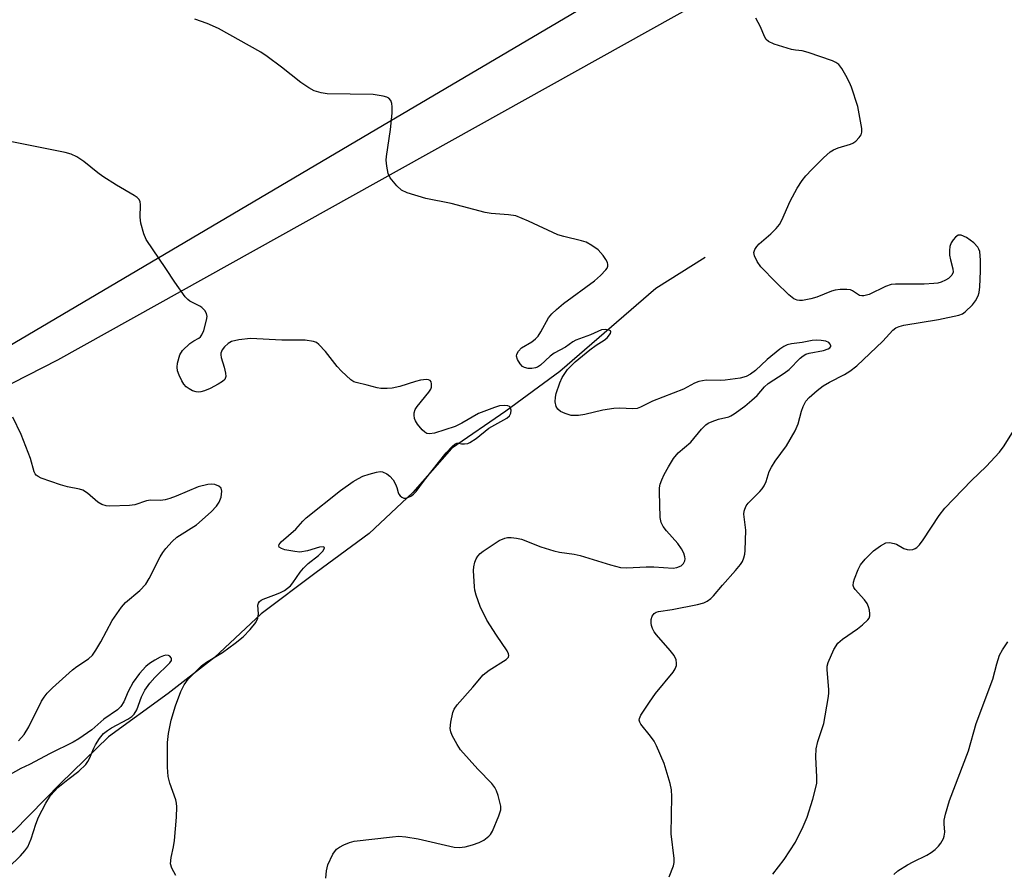
# Model space of a CAD drawing. Units: inches. Extents: x 1285766 to 1291766, y 553449 to 557449.
# Drawn here: x 1291053 to 1291277, y 553828 to 554022 of the extents above; entities that cross this region are included whole.
import ezdxf

# ---------------------------------------------------------------- set-up
doc = ezdxf.new("R2010")
doc.units = ezdxf.units.IN
doc.header["$MEASUREMENT"] = 0
for name, color, linetype in [('HYDRO-Single Line Stream', 4, 'Continuous'), ('NTRL-Farm Land', 3, 'Continuous'), ('NTRL-Trees', 3, 'Continuous'), ('Undefined', 1, 'Continuous')]:
    doc.layers.add(name, color=color, linetype=linetype)

msp = doc.modelspace()

# ---------------------------------------------------------------- linework, layer by layer
at = {"layer": 'HYDRO-Single Line Stream'}
msp.add_lwpolyline([(1291209.31, 553968.13), (1291198.07, 553961.1), (1291176.23, 553942.21), (1291163.93, 553933.1), (1291151.51, 553924.65), (1291142.72, 553914.6), (1291132.8, 553905.27), (1291120.68, 553896.38), (1291108.16, 553886.9), (1291097.56, 553876.96), (1291087, 553868.77), (1291073.36, 553858.86), (1291062.41, 553848.27), (1291051.81, 553837.34), (1291026.16, 553819.63), (1291014.27, 553809.77), (1291004.29, 553800.88), (1290993.48, 553792.92), (1290985.72, 553784.82), (1290978.21, 553776.51), (1290967.17, 553760.33), (1290953.72, 553748.42)], dxfattribs=at)
at = {"layer": 'NTRL-Farm Land'}
msp.add_lwpolyline([(1291350.63, 554136.22), (1291269.44, 554060.6), (1291061.75, 553944.78), (1290983.19, 553904.65), (1290939.64, 553896.7), (1290916.68, 553904.36), (1290896.97, 553917.34), (1290900.23, 554193.48), (1290898.04, 554290.38), (1290859.7, 554407.55), (1290989.34, 554579.43)], dxfattribs=at)
at = {"layer": 'NTRL-Trees'}
msp.add_lwpolyline([(1291029.03, 554643.74), (1290862.37, 554417.56), (1290860.38, 554361.31), (1290885.5, 554258.94), (1290904.97, 554065.64), (1290917.5, 553941.31), (1290939.87, 553919), (1291005.25, 553921.19), (1291137.5, 553999.26), (1291154.5, 554009.3), (1291160.04, 554012.57), (1291339.25, 554118.37)], dxfattribs=at)
at = {"layer": 'Undefined'}
for points in [[(1291122.91, 553826.66, 448), (1291123.03, 553828.34, 448), (1291123.36, 553829.72, 448), (1291124.5, 553832.09, 448), (1291125.33, 553833.24, 448), (1291125.99, 553833.73, 448), (1291126.99, 553834.25, 448), (1291128.31, 553834.81, 448), (1291129.36, 553835.11, 448), (1291138.11, 553836.11, 448), (1291139.5, 553836.21, 448), (1291141.14, 553836.11, 448), (1291143.9, 553835.65, 448), (1291152.11, 553833.69, 448), (1291153.25, 553833.61, 448), (1291154.67, 553833.82, 448), (1291156.34, 553834.23, 448), (1291157.86, 553834.79, 448), (1291158.87, 553835.34, 448), (1291160.04, 553836.2, 448), (1291160.43, 553836.61, 448), (1291160.88, 553837.34, 448), (1291162.34, 553840.86, 448), (1291162.74, 553842.23, 448), (1291162.75, 553843.05, 448), (1291162.13, 553845.52, 448), (1291161.77, 553846.59, 448), (1291161.42, 553847.34, 448), (1291160.74, 553848.23, 448), (1291157.52, 553851.5, 448), (1291153.57, 553855.92, 448), (1291152.79, 553857.14, 448), (1291151.7, 553859.2, 448), (1291151.37, 553859.98, 448), (1291151.21, 553860.79, 448), (1291151.35, 553862.19, 448), (1291151.85, 553864.44, 448), (1291152.15, 553865.22, 448), (1291152.81, 553866.19, 448), (1291156.41, 553870.21, 448), (1291158.75, 553873.03, 448), (1291160.11, 553874.07, 448), (1291164, 553876.5, 448), (1291164.48, 553877.03, 448), (1291164.59, 553877.4, 448), (1291164.54, 553877.82, 448), (1291164.22, 553878.5, 448), (1291161.77, 553882.05, 448), (1291159.58, 553885.5, 448), (1291158.08, 553888.58, 448), (1291157.16, 553891.21, 448), (1291156.86, 553892.29, 448), (1291156.73, 553893.11, 448), (1291156.57, 553896.79, 448), (1291156.65, 553897.62, 448), (1291156.88, 553898.7, 448), (1291157.16, 553899.47, 448), (1291157.56, 553900.1, 448), (1291158.06, 553900.65, 448), (1291158.73, 553901.21, 448), (1291162.39, 553903.66, 448), (1291163.69, 553904.21, 448), (1291164.25, 553904.32, 448), (1291165.13, 553904.35, 448), (1291166.3, 553904.2, 448), (1291167.46, 553903.91, 448), (1291171.86, 553902.23, 448), (1291174.81, 553901.31, 448), (1291176.16, 553901, 448), (1291179.47, 553900.53, 448), (1291180.82, 553900.24, 448), (1291187.72, 553898.06, 448), (1291190.01, 553897.52, 448), (1291191.47, 553897.42, 448), (1291195.89, 553897.64, 448), (1291197.65, 553897.66, 448), (1291202.02, 553897.36, 448), (1291202.86, 553897.45, 448), (1291203.85, 553897.87, 448), (1291204.38, 553898.38, 448), (1291204.68, 553899.02, 448), (1291204.75, 553899.48, 448), (1291204.71, 553899.95, 448), (1291204.44, 553900.73, 448), (1291203.9, 553901.74, 448), (1291203.11, 553902.95, 448), (1291200.5, 553905.88, 448), (1291199.78, 553906.8, 448), (1291199.28, 553907.77, 448), (1291199.08, 553908.89, 448), (1291198.93, 553914.77, 448), (1291198.95, 553915.65, 448), (1291199.08, 553916.47, 448), (1291199.43, 553917.46, 448), (1291200, 553918.69, 448), (1291200.97, 553920.44, 448), (1291202.14, 553922.32, 448), (1291203.15, 553923.61, 448), (1291206.07, 553926.08, 448), (1291208.48, 553929.05, 448), (1291209.45, 553929.99, 448), (1291210.04, 553930.38, 448), (1291210.93, 553930.78, 448), (1291212.4, 553931.28, 448), (1291214.69, 553931.87, 448), (1291215.2, 553932.06, 448), (1291215.96, 553932.5, 448), (1291218.36, 553934.27, 448), (1291219.98, 553935.61, 448), (1291221.14, 553936.72, 448), (1291222.83, 553938.65, 448), (1291223.67, 553939.45, 448), (1291227.35, 553941.81, 448), (1291228.49, 553942.63, 448), (1291230.99, 553945.2, 448), (1291231.64, 553945.76, 448), (1291232.27, 553946.12, 448), (1291233, 553946.39, 448), (1291236.26, 553946.99, 448), (1291237.34, 553947.31, 448), (1291237.74, 553947.56, 448), (1291237.97, 553947.88, 448), (1291237.98, 553948.06, 448), (1291237.84, 553948.44, 448), (1291237.53, 553948.77, 448), (1291236.84, 553949.07, 448), (1291235.74, 553949.27, 448), (1291234.6, 553949.34, 448), (1291233.73, 553949.25, 448), (1291231.44, 553948.78, 448), (1291229.03, 553948.48, 448), (1291228.04, 553948.26, 448), (1291227.25, 553947.91, 448), (1291226.31, 553947.28, 448), (1291223.43, 553944.91, 448), (1291220.78, 553942.4, 448), (1291219.65, 553941.56, 448), (1291218.69, 553941.01, 448), (1291217.32, 553940.66, 448), (1291213.89, 553940.17, 448), (1291212.73, 553940.09, 448), (1291209.52, 553940.19, 448), (1291207.89, 553939.91, 448), (1291206.89, 553939.49, 448), (1291204.37, 553938.13, 448), (1291197.29, 553935.44, 448), (1291194.59, 553934.05, 448), (1291193.84, 553933.77, 448), (1291192.77, 553933.67, 448), (1291189.91, 553933.85, 448), (1291188.5, 553933.76, 448), (1291185.99, 553933.36, 448), (1291181.9, 553932.39, 448), (1291180.45, 553932.14, 448), (1291178.8, 553932.16, 448), (1291177.42, 553932.57, 448), (1291176.37, 553933.09, 448), (1291175.72, 553933.57, 448), (1291175.35, 553934.2, 448), (1291175.18, 553935.22, 448), (1291175.21, 553936.29, 448), (1291175.41, 553937.18, 448), (1291176.22, 553939.6, 448), (1291176.78, 553940.84, 448), (1291177.32, 553941.74, 448), (1291177.99, 553942.64, 448), (1291179.7, 553944.35, 448), (1291183.08, 553947.09, 448), (1291184.5, 553948.14, 448), (1291186.32, 553949.34, 448), (1291186.97, 553949.87, 448), (1291187.72, 553950.84, 448), (1291187.83, 553951.19, 448), (1291187.72, 553951.45, 448), (1291187.4, 553951.63, 448), (1291186.7, 553951.76, 448), (1291185.68, 553951.68, 448), (1291183.19, 553950.57, 448), (1291179.86, 553949.3, 448), (1291179.18, 553948.91, 448), (1291177.52, 553947.71, 448), (1291174.93, 553946.38, 448), (1291174, 553945.64, 448), (1291171.8, 553943.63, 448), (1291171.16, 553943.19, 448), (1291170.66, 553942.99, 448), (1291169.83, 553942.86, 448), (1291168.98, 553942.89, 448), (1291168.18, 553943.08, 448), (1291167.72, 553943.34, 448), (1291167.18, 553943.95, 448), (1291166.6, 553944.9, 448), (1291166.36, 553945.64, 448), (1291166.4, 553946.11, 448), (1291166.76, 553946.78, 448), (1291167.51, 553947.58, 448), (1291169.8, 553948.93, 448), (1291170.69, 553949.65, 448), (1291171.29, 553950.26, 448), (1291171.92, 553951.19, 448), (1291173.65, 553954.39, 448), (1291174.39, 553955.29, 448), (1291175.44, 553956.34, 448), (1291177.02, 553957.68, 448), (1291184.1, 553962.85, 448), (1291185.5, 553964.07, 448), (1291186.67, 553965.32, 448), (1291186.97, 553965.77, 448), (1291187.13, 553966.18, 448), (1291187.16, 553966.55, 448), (1291187.06, 553967.02, 448), (1291186.72, 553967.72, 448), (1291186.1, 553968.63, 448), (1291184.91, 553969.88, 448), (1291183.5, 553970.92, 448), (1291182.25, 553971.64, 448), (1291181.15, 553972, 448), (1291177.16, 553972.94, 448), (1291175.77, 553973.36, 448), (1291169.09, 553976.43, 448), (1291166.17, 553977.63, 448), (1291164.52, 553977.93, 448), (1291160.56, 553978.18, 448), (1291159.17, 553978.41, 448), (1291151.47, 553980.49, 448), (1291145.68, 553981.58, 448), (1291141.45, 553982.93, 448), (1291140.13, 553983.53, 448), (1291139.05, 553984.5, 448), (1291137.56, 553986.31, 448), (1291137.09, 553987.32, 448), (1291136.78, 553988.96, 448), (1291136.65, 553990.36, 448), (1291136.69, 553991.22, 448), (1291137.61, 553997.37, 448), (1291138.03, 554001.1, 448), (1291138.02, 554002.49, 448), (1291137.92, 554003.29, 448), (1291137.67, 554003.97, 448), (1291137.23, 554004.47, 448), (1291136.77, 554004.71, 448), (1291135.96, 554004.95, 448), (1291133.65, 554005.32, 448), (1291123.21, 554005.51, 448), (1291121.81, 554005.72, 448), (1291120.25, 554006.19, 448), (1291119.03, 554006.83, 448), (1291117.19, 554008.09, 448), (1291112.82, 554011.58, 448), (1291109.54, 554014.02, 448), (1291108.08, 554015.01, 448), (1291098.43, 554020.35, 448), (1291095.84, 554021.48, 448), (1291093.06, 554022.5, 448)], [(1291201.16, 553826.97, 450), (1291202.13, 553829.43, 450), (1291202.27, 553830.25, 450), (1291202.27, 553831.11, 450), (1291201.59, 553836.78, 450), (1291201.73, 553845.28, 450), (1291201.62, 553846.76, 450), (1291201.37, 553848.22, 450), (1291199.96, 553852.78, 450), (1291198.24, 553856.86, 450), (1291197.68, 553857.87, 450), (1291196.88, 553859.04, 450), (1291194.69, 553861.77, 450), (1291194.43, 553862.24, 450), (1291194.32, 553862.64, 450), (1291194.35, 553863.05, 450), (1291194.66, 553863.8, 450), (1291196.63, 553866.81, 450), (1291198.04, 553868.76, 450), (1291202.03, 553873.65, 450), (1291202.52, 553874.38, 450), (1291202.79, 553875.13, 450), (1291202.82, 553875.64, 450), (1291202.71, 553876.41, 450), (1291202.27, 553877.4, 450), (1291201.37, 553878.55, 450), (1291198.27, 553882.13, 450), (1291197.74, 553882.84, 450), (1291197.34, 553883.54, 450), (1291197.08, 553884.25, 450), (1291196.99, 553884.77, 450), (1291197.02, 553885.61, 450), (1291197.22, 553886.39, 450), (1291197.72, 553886.99, 450), (1291198.19, 553887.27, 450), (1291198.71, 553887.45, 450), (1291201.83, 553887.94, 450), (1291207.61, 553889.07, 450), (1291209.01, 553889.44, 450), (1291209.76, 553889.8, 450), (1291210.65, 553890.45, 450), (1291211.25, 553891.04, 450), (1291213.27, 553893.43, 450), (1291216.27, 553896.78, 450), (1291217.37, 553898.16, 450), (1291217.81, 553898.89, 450), (1291218.14, 553899.67, 450), (1291218.37, 553900.49, 450), (1291218.47, 553901.34, 450), (1291218.63, 553905.97, 450), (1291218.13, 553909.63, 450), (1291218.19, 553910.34, 450), (1291218.35, 553910.82, 450), (1291218.69, 553911.52, 450), (1291219.14, 553912.17, 450), (1291221.77, 553914.79, 450), (1291222.3, 553915.43, 450), (1291222.74, 553916.11, 450), (1291223.19, 553917.07, 450), (1291223.94, 553919.41, 450), (1291224.42, 553920.36, 450), (1291225.3, 553921.75, 450), (1291227.87, 553925.2, 450), (1291229.84, 553928.68, 450), (1291230.5, 553930.23, 450), (1291231.3, 553933.15, 450), (1291231.66, 553934.18, 450), (1291232.29, 553935.4, 450), (1291233.03, 553936.27, 450), (1291234.82, 553937.83, 450), (1291236.22, 553938.92, 450), (1291237.67, 553939.77, 450), (1291241.08, 553941.47, 450), (1291242.29, 553942.27, 450), (1291243.91, 553943.49, 450), (1291249.78, 553949.06, 450), (1291252.09, 553951.58, 450), (1291252.77, 553952.1, 450), (1291253.52, 553952.46, 450), (1291254.6, 553952.76, 450), (1291262.46, 553954.03, 450), (1291267.11, 553955.04, 450), (1291267.93, 553955.35, 450), (1291268.58, 553955.77, 450), (1291270.24, 553957.38, 450), (1291270.93, 553958.27, 450), (1291271.51, 553959.41, 450), (1291271.73, 553960.16, 450), (1291271.93, 553961.49, 450), (1291272.09, 553965.02, 450), (1291272.09, 553967.52, 450), (1291271.88, 553969.55, 450), (1291271.72, 553970.09, 450), (1291271.48, 553970.55, 450), (1291270.52, 553971.54, 450), (1291268.86, 553972.69, 450), (1291267.66, 553973.25, 450), (1291267.21, 553973.28, 450), (1291266.99, 553973.22, 450), (1291266.39, 553972.79, 450), (1291265.85, 553972.17, 450), (1291265.38, 553971.48, 450), (1291265.09, 553970.67, 450), (1291264.97, 553969.79, 450), (1291265.01, 553968.67, 450), (1291265.2, 553967.61, 450), (1291265.75, 553965.57, 450), (1291265.81, 553964.81, 450), (1291265.55, 553964.13, 450), (1291264.76, 553963.38, 450), (1291264.07, 553962.98, 450), (1291263.08, 553962.56, 450), (1291262.36, 553962.34, 450), (1291261.47, 553962.2, 450), (1291259.2, 553962.08, 450), (1291252.66, 553962.07, 450), (1291251.72, 553961.98, 450), (1291250.45, 553961.56, 450), (1291246.67, 553959.71, 450), (1291245.49, 553959.4, 450), (1291245.02, 553959.4, 450), (1291244.51, 553959.53, 450), (1291242.92, 553960.58, 450), (1291242.44, 553960.77, 450), (1291241.6, 553960.88, 450), (1291240.12, 553960.85, 450), (1291238.94, 553960.72, 450), (1291238.08, 553960.49, 450), (1291234.78, 553959.14, 450), (1291233.44, 553958.71, 450), (1291231.52, 553958.36, 450), (1291230.8, 553958.34, 450), (1291230.29, 553958.42, 450), (1291229.52, 553958.74, 450), (1291228.39, 553959.65, 450), (1291225.4, 553962.51, 450), (1291222, 553966.03, 450), (1291221.2, 553967.24, 450), (1291220.58, 553968.52, 450), (1291220.45, 553969.29, 450), (1291220.67, 553969.98, 450), (1291221.09, 553970.64, 450), (1291221.62, 553971.26, 450), (1291224.32, 553973.58, 450), (1291225.54, 553974.79, 450), (1291226.26, 553975.67, 450), (1291226.81, 553976.69, 450), (1291228.66, 553980.98, 450), (1291230.3, 553983.98, 450), (1291231.42, 553985.71, 450), (1291232.27, 553986.76, 450), (1291233.67, 553988.23, 450), (1291236.3, 553990.91, 450), (1291237.79, 553992.25, 450), (1291238.55, 553992.73, 450), (1291239.63, 553993.19, 450), (1291242.47, 553993.97, 450), (1291242.97, 553994.22, 450), (1291243.63, 553994.72, 450), (1291244.41, 553995.51, 450), (1291244.86, 553996.17, 450), (1291245.04, 553996.72, 450), (1291245.05, 553997.55, 450), (1291244.09, 554002.56, 450), (1291242.65, 554007.02, 450), (1291242.2, 554008.1, 450), (1291241.35, 554009.69, 450), (1291240.44, 554011.24, 450), (1291239.75, 554012.17, 450), (1291239.08, 554012.66, 450), (1291238.31, 554013.01, 450), (1291232.83, 554014.91, 450), (1291231.44, 554015.27, 450), (1291229.89, 554015.42, 450), (1291229.03, 554015.6, 450), (1291225.05, 554016.8, 450), (1291223.75, 554017.38, 450), (1291223.24, 554017.9, 450), (1291222.88, 554018.54, 450), (1291221.95, 554020.73, 450), (1291220.9, 554022.72, 450)], [(1291088.72, 553827.26, 446), (1291087.8, 553828.92, 446), (1291087.53, 553829.94, 446), (1291087.64, 553831.34, 446), (1291088.17, 553833.76, 446), (1291088.38, 553835.23, 446), (1291088.84, 553840.58, 446), (1291088.91, 553842.88, 446), (1291088.85, 553843.72, 446), (1291088.68, 553844.55, 446), (1291087.32, 553848.35, 446), (1291086.94, 553849.87, 446), (1291086.83, 553851.94, 446), (1291086.79, 553857.56, 446), (1291087.02, 553859.65, 446), (1291087.62, 553862.69, 446), (1291088.6, 553865.94, 446), (1291089.86, 553869.22, 446), (1291090.63, 553870.7, 446), (1291091.55, 553872.05, 446), (1291094.55, 553875.04, 446), (1291095.67, 553875.91, 446), (1291099.36, 553878.14, 446), (1291102.26, 553880.25, 446), (1291104.02, 553881.67, 446), (1291105.67, 553883.36, 446), (1291106.94, 553884.97, 446), (1291107.41, 553885.94, 446), (1291107.58, 553886.93, 446), (1291107.43, 553888.87, 446), (1291107.52, 553889.34, 446), (1291107.76, 553889.73, 446), (1291108.15, 553890.04, 446), (1291108.63, 553890.28, 446), (1291111.08, 553891.15, 446), (1291112.42, 553891.72, 446), (1291113.45, 553892.26, 446), (1291114.18, 553892.76, 446), (1291114.84, 553893.34, 446), (1291115.41, 553894, 446), (1291117.03, 553896.43, 446), (1291117.77, 553897.35, 446), (1291118.86, 553898.38, 446), (1291121.25, 553900.23, 446), (1291122.21, 553901.23, 446), (1291122.58, 553901.93, 446), (1291122.56, 553902.05, 446), (1291122.32, 553902.17, 446), (1291121.43, 553902.11, 446), (1291118.72, 553901.28, 446), (1291116.98, 553901.01, 446), (1291115.82, 553901.1, 446), (1291113.53, 553901.55, 446), (1291112.77, 553901.79, 446), (1291112.25, 553902.15, 446), (1291112.18, 553902.44, 446), (1291112.24, 553902.76, 446), (1291112.68, 553903.37, 446), (1291116.07, 553906.25, 446), (1291117.67, 553908.06, 446), (1291118.42, 553908.78, 446), (1291126.25, 553915.03, 446), (1291129.14, 553917.07, 446), (1291130.36, 553917.81, 446), (1291131.35, 553918.3, 446), (1291132.73, 553918.78, 446), (1291134.42, 553919.24, 446), (1291135.25, 553919.34, 446), (1291135.79, 553919.28, 446), (1291136.82, 553918.83, 446), (1291137.51, 553918.33, 446), (1291138.21, 553917.47, 446), (1291138.76, 553916.49, 446), (1291139.05, 553915.75, 446), (1291139.35, 553914.62, 446), (1291139.56, 553914.19, 446), (1291139.86, 553913.8, 446), (1291140.23, 553913.5, 446), (1291140.65, 553913.33, 446), (1291141.09, 553913.32, 446), (1291141.56, 553913.44, 446), (1291142.26, 553913.75, 446), (1291142.9, 553914.22, 446), (1291143.47, 553914.84, 446), (1291145.37, 553917.37, 446), (1291150.34, 553923.63, 446), (1291151.69, 553925.09, 446), (1291152.31, 553925.59, 446), (1291152.73, 553925.8, 446), (1291153.11, 553925.85, 446), (1291153.8, 553925.7, 446), (1291154.49, 553925.67, 446), (1291155.22, 553925.79, 446), (1291155.7, 553925.97, 446), (1291157.11, 553926.89, 446), (1291160, 553929.22, 446), (1291164.15, 553931.53, 446), (1291164.77, 553932.1, 446), (1291165.05, 553932.65, 446), (1291165.09, 553933.39, 446), (1291164.88, 553934.04, 446), (1291164.75, 553934.19, 446), (1291164.36, 553934.37, 446), (1291163.6, 553934.43, 446), (1291162.48, 553934.31, 446), (1291161.3, 553933.99, 446), (1291157.67, 553932.61, 446), (1291153.91, 553930.36, 446), (1291152.36, 553929.63, 446), (1291147.63, 553928.08, 446), (1291146.54, 553927.94, 446), (1291145.87, 553928.07, 446), (1291145.42, 553928.32, 446), (1291144.82, 553928.85, 446), (1291143.75, 553930.17, 446), (1291143.32, 553930.94, 446), (1291143.13, 553931.47, 446), (1291142.99, 553932.23, 446), (1291142.99, 553932.74, 446), (1291143.23, 553933.5, 446), (1291143.69, 553934.23, 446), (1291146.37, 553937.45, 446), (1291146.79, 553938.14, 446), (1291146.94, 553938.63, 446), (1291146.98, 553939.36, 446), (1291146.89, 553939.8, 446), (1291146.69, 553940.13, 446), (1291146.32, 553940.28, 446), (1291145.84, 553940.32, 446), (1291144.47, 553940.17, 446), (1291143.35, 553939.9, 446), (1291139.75, 553938.73, 446), (1291137.99, 553938.37, 446), (1291136.84, 553938.28, 446), (1291135.41, 553938.32, 446), (1291134.57, 553938.42, 446), (1291132.28, 553939.09, 446), (1291129.82, 553939.64, 446), (1291129.31, 553939.84, 446), (1291128.6, 553940.29, 446), (1291126.45, 553942.26, 446), (1291125.49, 553943.35, 446), (1291122.82, 553946.73, 446), (1291121.31, 553948.34, 446), (1291120.73, 553948.75, 446), (1291120.07, 553949.03, 446), (1291118.16, 553949.28, 446), (1291112.86, 553949.32, 446), (1291105.69, 553949.68, 446), (1291103.06, 553949.41, 446), (1291101.38, 553949.02, 446), (1291100.65, 553948.59, 446), (1291099.81, 553947.77, 446), (1291099.29, 553947.08, 446), (1291099, 553946.38, 446), (1291098.97, 553945.95, 446), (1291099.05, 553945.4, 446), (1291099.71, 553943.17, 446), (1291100.02, 553941.8, 446), (1291100.08, 553941.03, 446), (1291099.99, 553940.57, 446), (1291099.87, 553940.37, 446), (1291099.31, 553939.86, 446), (1291098.34, 553939.26, 446), (1291096.55, 553938.31, 446), (1291095.25, 553937.76, 446), (1291094.43, 553937.54, 446), (1291093.88, 553937.48, 446), (1291093.34, 553937.53, 446), (1291092.54, 553937.8, 446), (1291091.78, 553938.19, 446), (1291091.07, 553938.67, 446), (1291090.52, 553939.29, 446), (1291090.08, 553940.02, 446), (1291089.44, 553941.3, 446), (1291089.07, 553942.36, 446), (1291089.02, 553943.19, 446), (1291089.13, 553944.05, 446), (1291089.66, 553946.01, 446), (1291090.22, 553946.97, 446), (1291091.87, 553948.52, 446), (1291092.79, 553949.16, 446), (1291093.94, 553949.77, 446), (1291094.34, 553950.09, 446), (1291094.67, 553950.51, 446), (1291095.11, 553951.55, 446), (1291095.73, 553953.84, 446), (1291095.84, 553954.68, 446), (1291095.72, 553955.43, 446), (1291095.33, 553956.06, 446), (1291094.6, 553956.8, 446), (1291094.17, 553957.1, 446), (1291091.94, 553958.22, 446), (1291091.47, 553958.56, 446), (1291090.87, 553959.18, 446), (1291088.45, 553962.52, 446), (1291086.44, 553965.66, 446), (1291081.98, 553972.24, 446), (1291081.4, 553973.53, 446), (1291080.74, 553975.96, 446), (1291080.62, 553977.33, 446), (1291080.69, 553980.15, 446), (1291080.55, 553980.91, 446), (1291080.25, 553981.46, 446), (1291079.88, 553981.84, 446), (1291079.21, 553982.32, 446), (1291075.23, 553984.64, 446), (1291072.07, 553986.64, 446), (1291070.91, 553987.49, 446), (1291067.78, 553990.06, 446), (1291066.14, 553991.11, 446), (1291064.9, 553991.7, 446), (1291063.49, 553992.1, 446), (1291050.98, 553994.6, 446)], [(1291052.9, 553857.96, 444), (1291054.18, 553859.44, 444), (1291055.23, 553861.12, 444), (1291058.11, 553867.01, 444), (1291058.72, 553867.94, 444), (1291059.42, 553868.81, 444), (1291060.64, 553870.02, 444), (1291065.2, 553874.16, 444), (1291066.19, 553874.92, 444), (1291068.83, 553876.68, 444), (1291069.69, 553877.52, 444), (1291070.48, 553878.65, 444), (1291071.63, 553880.56, 444), (1291074.2, 553885.37, 444), (1291076.32, 553888.43, 444), (1291077.25, 553889.5, 444), (1291080.52, 553892.23, 444), (1291081.91, 553893.71, 444), (1291082.64, 553894.95, 444), (1291085.14, 553899.9, 444), (1291085.74, 553900.91, 444), (1291086.46, 553901.85, 444), (1291087.86, 553903.4, 444), (1291088.94, 553904.42, 444), (1291093.39, 553907.25, 444), (1291096.75, 553910.19, 444), (1291097.97, 553911.46, 444), (1291098.61, 553912.41, 444), (1291099.01, 553913.49, 444), (1291099.2, 553914.9, 444), (1291099.04, 553915.61, 444), (1291098.54, 553916.03, 444), (1291097.6, 553916.38, 444), (1291096.82, 553916.5, 444), (1291095.99, 553916.44, 444), (1291093.81, 553915.89, 444), (1291088.76, 553913.72, 444), (1291087.38, 553913.2, 444), (1291086.3, 553912.9, 444), (1291085.24, 553912.79, 444), (1291082.91, 553912.8, 444), (1291082.05, 553912.71, 444), (1291079.35, 553911.81, 444), (1291078.19, 553911.62, 444), (1291073.7, 553911.5, 444), (1291072.82, 553911.58, 444), (1291071.88, 553911.85, 444), (1291070.97, 553912.37, 444), (1291068.58, 553914.46, 444), (1291067.52, 553915.14, 444), (1291066.79, 553915.37, 444), (1291064.06, 553915.91, 444), (1291062.43, 553916.34, 444), (1291058.06, 553917.87, 444), (1291057.31, 553918.23, 444), (1291056.89, 553918.55, 444), (1291056.66, 553918.84, 444), (1291056.44, 553919.32, 444), (1291055.56, 553922.34, 444), (1291053.45, 553927.79, 444), (1291051.54, 553931.73, 444)], [(1291224.78, 553827.56, 452), (1291227.32, 553830.94, 452), (1291229.92, 553834.84, 452), (1291231.69, 553838.43, 452), (1291232.55, 553840.55, 452), (1291233.85, 553844.69, 452), (1291234.75, 553848.25, 452), (1291234.81, 553849.67, 452), (1291234.57, 553854.32, 452), (1291234.62, 553856.13, 452), (1291234.97, 553857.79, 452), (1291236.39, 553861.95, 452), (1291237.35, 553867.65, 452), (1291237.48, 553868.79, 452), (1291237.48, 553869.65, 452), (1291237.09, 553874.19, 452), (1291237.13, 553875, 452), (1291237.32, 553875.82, 452), (1291238.65, 553878.76, 452), (1291239.56, 553880.24, 452), (1291240.64, 553881.18, 452), (1291244.06, 553883.51, 452), (1291245.21, 553884.39, 452), (1291246.38, 553885.54, 452), (1291246.67, 553885.96, 452), (1291246.82, 553886.43, 452), (1291246.85, 553886.94, 452), (1291246.76, 553887.74, 452), (1291246.57, 553888.55, 452), (1291246.26, 553889.31, 452), (1291245.67, 553890.11, 452), (1291243.54, 553892.47, 452), (1291243.24, 553892.92, 452), (1291243.06, 553893.39, 452), (1291243.1, 553894.14, 452), (1291243.34, 553894.93, 452), (1291244.2, 553897.05, 452), (1291244.73, 553898.06, 452), (1291245.82, 553899.37, 452), (1291247.67, 553901.25, 452), (1291249.28, 553902.44, 452), (1291250.49, 553903.09, 452), (1291251.3, 553903.19, 452), (1291252.42, 553902.98, 452), (1291252.94, 553902.77, 452), (1291254.61, 553901.84, 452), (1291255.39, 553901.57, 452), (1291255.91, 553901.5, 452), (1291256.68, 553901.59, 452), (1291257.15, 553901.78, 452), (1291257.58, 553902.08, 452), (1291258.16, 553902.66, 452), (1291258.97, 553903.76, 452), (1291262.64, 553909.32, 452), (1291263.95, 553911.03, 452), (1291269.99, 553917.34, 452), (1291273.36, 553920.54, 452), (1291276.41, 553923.81, 452), (1291277.48, 553925.22, 452), (1291279.93, 553929.26, 452)], [(1291252.28, 553827.47, 454), (1291253.26, 553828.34, 454), (1291255.44, 553829.72, 454), (1291256.7, 553830.41, 454), (1291259.84, 553831.92, 454), (1291260.82, 553832.5, 454), (1291261.7, 553833.2, 454), (1291262.51, 553833.97, 454), (1291263.03, 553834.65, 454), (1291263.6, 553835.66, 454), (1291263.81, 553836.26, 454), (1291263.93, 553837.12, 454), (1291263.76, 553839.01, 454), (1291263.81, 553839.85, 454), (1291264.12, 553841.27, 454), (1291265, 553844.38, 454), (1291269.31, 553855.69, 454), (1291271.1, 553861.94, 454), (1291274.85, 553872.06, 454), (1291275.76, 553875.51, 454), (1291276.4, 553877.47, 454), (1291277.05, 553878.71, 454), (1291278.29, 553880.55, 454)], [(1291050.61, 553829.06, 444), (1291053.3, 553831.74, 444), (1291054.27, 553832.86, 444), (1291054.96, 553833.82, 444), (1291055.76, 553835.59, 444), (1291056.79, 553838.99, 444), (1291057.4, 553840.54, 444), (1291059.07, 553843.73, 444), (1291060.17, 553845.52, 444), (1291061.04, 553846.52, 444), (1291061.86, 553847.29, 444), (1291064.08, 553849.13, 444), (1291066.6, 553851.07, 444), (1291068.18, 553852.59, 444), (1291068.68, 553853.24, 444), (1291069.07, 553853.94, 444), (1291070.01, 553856.33, 444), (1291070.4, 553857.09, 444), (1291071.34, 553858.52, 444), (1291072.25, 553859.6, 444), (1291073.12, 553860.31, 444), (1291074.05, 553860.9, 444), (1291077.78, 553862.88, 444), (1291078.65, 553863.49, 444), (1291079.21, 553864.03, 444), (1291079.83, 553865.05, 444), (1291080.88, 553867.98, 444), (1291081.68, 553869.5, 444), (1291082.81, 553871.1, 444), (1291083.89, 553872.38, 444), (1291087.38, 553875.72, 444), (1291087.72, 553876.31, 444), (1291087.72, 553876.71, 444), (1291087.64, 553876.91, 444), (1291087.37, 553877.25, 444), (1291087.02, 553877.45, 444), (1291086.42, 553877.49, 444), (1291085.94, 553877.37, 444), (1291085.18, 553877.04, 444), (1291083.94, 553876.32, 444), (1291082.73, 553875.56, 444), (1291081.89, 553874.92, 444), (1291080.45, 553873.33, 444), (1291079.01, 553871.37, 444), (1291077.84, 553869.2, 444), (1291076.86, 553866.82, 444), (1291076.21, 553865.82, 444), (1291075.4, 553865.06, 444), (1291072.33, 553862.89, 444), (1291069.6, 553860.51, 444), (1291066.59, 553858.39, 444), (1291065.34, 553857.69, 444), (1291060.1, 553855.11, 444), (1291055.34, 553852.6, 444), (1291053.38, 553851.64, 444), (1291050.3, 553849.9, 444)]]:
    msp.add_polyline3d(points, dxfattribs=at)

doc.saveas('drawing.dxf')
